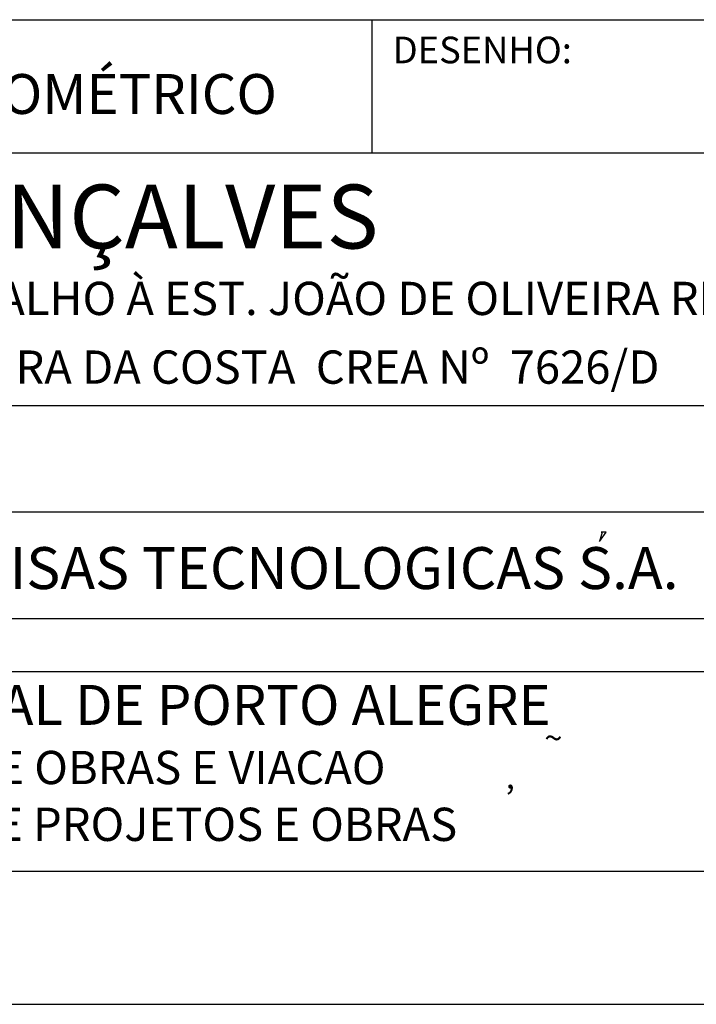
# Model space of a CAD drawing. Extents: x -1337 to 1168, y -874 to -535.
# Drawn here: x -718 to -692, y -870 to -833 of the extents above; entities that cross this region are included whole.
import ezdxf

# ---------------------------------------------------------------- set-up
doc = ezdxf.new("R2010")
doc.units = 0
doc.header["$MEASUREMENT"] = 0
doc.linetypes.add('LIN0', pattern=[0])
doc.layers.get('0').update_dxf_attribs({"linetype": 'LIN0'})
doc.layers.add('MALHA', color=1, linetype='CONTINUOUS')
doc.layers.add('NOVO', color=7, linetype='CONTINUOUS')
doc.styles.add('ROMAND', font='romand')

msp = doc.modelspace()

# ---------------------------------------------------------------- linework, layer by layer
at = {"color": 253}
msp.add_line((-843.589, -833.139), (-663.964, -833.139), dxfattribs=at)
at = {"color": 250}
for p, q in [((-695.821, -852.398), (-695.924, -852.75)), ((-695.924, -852.75), (-695.675, -852.398)), ((-695.856, -852.398), (-695.821, -852.398)), ((-695.675, -852.398), (-695.856, -852.398)), ((-695.675, -852.398), (-695.675, -852.398))]:
    msp.add_line(p, q, dxfattribs=at)
at = {"layer": 'MALHA', "color": 254}
for p, q in [((-704.464, -838.139), (-704.464, -833.139)), ((-751.464, -838.139), (-663.964, -838.139)), ((-751.464, -847.639), (-663.964, -847.639)), ((-843.589, -851.639), (-663.964, -851.639)), ((-843.589, -855.639), (-663.964, -855.639)), ((-843.589, -857.639), (-663.964, -857.639))]:
    msp.add_line(p, q, dxfattribs=at)
at = {"layer": 'NOVO', "color": 253}
msp.add_line((-1061.464, -865.139), (-663.964, -865.139), dxfattribs=at)
at = {"layer": 'NOVO', "color": 7}
msp.add_line((-1072.264, -870.139), (-658.964, -870.139), dxfattribs=at)

# ---------------------------------------------------------------- texts
at = {"color": 8, "style": 'ROMAND'}
for s, height, p in [('DESENHO:', 1, (-703.69, -834.777)), ('~', 0.9, (-697.995, -860.58)), (',', 0.9, (-699.446, -862.031))]:
    msp.add_text(s, height=height, dxfattribs=at).set_placement(p)
at = {"color": 254, "style": 'ROMAND'}
for s, p in [('PROJETO GEOMÉTRICO', (-730.608, -836.682)), ('PREFEITURA MUNICIPAL DE PORTO ALEGRE', (-739.291, -859.638))]:
    msp.add_text(s, height=1.5, dxfattribs=at).set_placement(p)
at = {"color": 255, "style": 'ROMAND'}
msp.add_text('AV. BENTO GONÇALVES', height=2.4, dxfattribs=at).set_placement((-739.987, -841.737))
at = {"color": 250, "style": 'ROMAND'}
msp.add_text(' ENGENHARIA E PESQUISAS TECNOLOGICAS S.A.', height=1.575, dxfattribs=at).set_placement((-741.141, -854.535))
at = {"layer": 'MALHA', "color": 8, "style": 'ROMAND'}
for s, p in [('TRECHO 2: DA AV. ANTÔNIO DE CARVALHO À EST. JOÃO DE OLIVEIRA REMIÃO', (-747.589, -844.238)), ('RESP. TÉCNICO: ENG  WOLNEY MOREIRA DA COSTA  CREA Nº  7626/D', (-747.589, -846.819)), ('SECRETARIA MUNICIPAL DE OBRAS E VIACAO', (-739.334, -861.866)), ('ESCRITORIO MUNICIPAL DE PROJETOS E OBRAS', (-739.334, -864.001))]:
    msp.add_text(s, height=1.25, dxfattribs=at).set_placement(p)

doc.saveas('drawing.dxf')
